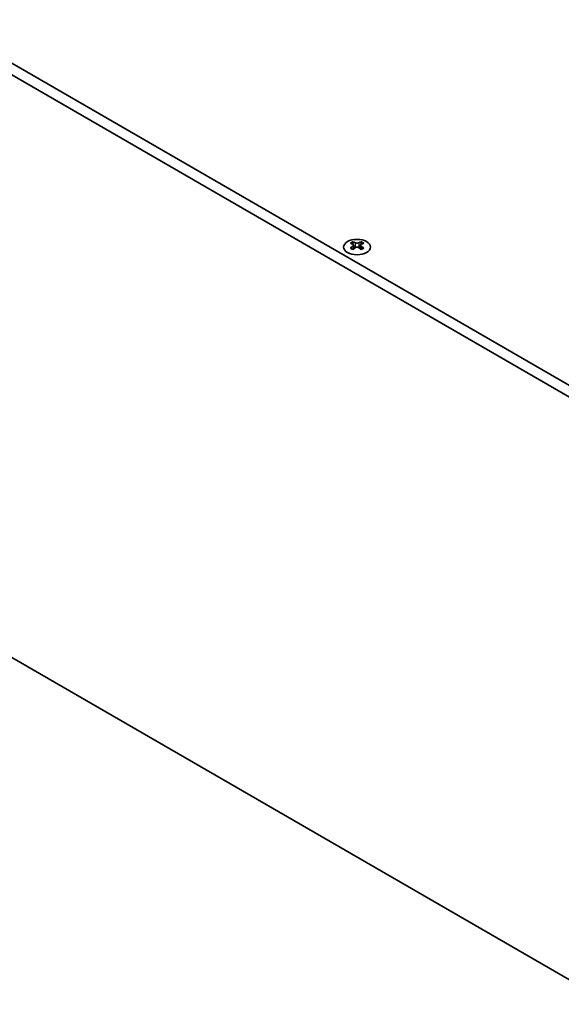
# Model space of a CAD drawing. Units: millimetres. Extents: x 0 to 9033, y 0 to 1405.
# Drawn here: x 332 to 446, y 166 to 372 of the extents above; entities that cross this region are included whole.
import ezdxf

# ---------------------------------------------------------------- set-up
doc = ezdxf.new("R2010")
doc.units = ezdxf.units.MM
doc.header["$LTSCALE"] = 4
doc.layers.add('Visible (ISO)', color=7, linetype='Continuous', lineweight=35)
doc.layers.add('Visible Narrow (ISO)', color=7, linetype='Continuous', lineweight=25)

msp = doc.modelspace()

# ---------------------------------------------------------------- linework, layer by layer
at = {"layer": 'Visible (ISO)'}
for p, q in [((458.2895, 288.9547), (157.062, 462.8685)), ((154.9407, 461.6437), (456.1682, 287.73)), ((456.1682, 166.072), (154.9407, 339.9858)), ((402.0568, 325.2911), (402.0568, 325.0745)), ((403.7893, 325.2911), (403.7893, 325.0745)), ((402.1856, 324.6056), (402.1856, 323.7839)), ((403.6605, 324.6056), (403.6605, 323.7839))]:
    msp.add_line(p, q, dxfattribs=at)
msp.add_ellipse((402.923, 324.1865), major_axis=(2.8, 0), ratio=0.57735027, dxfattribs=at)
for centre, major_axis, start_param, end_param in [((401.7917, 319.2449), (3.6136, 6.259), 0.73348815, 0.83730818), ((402.6579, 318.4386), (-3.6964, 6.4023), 5.61642416, 5.71594113), ((403.1882, 318.7448), (3.6964, -6.4023), 2.47483151, 2.57434848), ((402.7639, 324.6662), (0.5, -0.866), 3.92699082, 4.29658814), ((402.6579, 318.7448), (3.6964, 6.4023), 0.56724417, 0.66676114), ((403.0821, 324.6662), (0.5, 0.866), 5.12818982, 5.49778714), ((404.0544, 319.2449), (3.6136, -6.259), 2.30428447, 2.40810451), ((403.1882, 318.4386), (-3.6964, -6.4023), 3.70883683, 3.8083538), ((402.6579, 318.7448), (3.6964, 6.4023), 0.90403518, 1.00355215), ((401.7917, 317.9385), (-3.6136, 6.259), 5.44587713, 5.54969716), ((403.1882, 318.4386), (-3.6964, -6.4023), 4.04562784, 4.14514481), ((402.7639, 324.6662), (0.5, -0.866), 4.54004732, 5.14665184), ((402.6579, 318.4386), (-3.6964, 6.4023), 5.27963315, 5.37915012), ((403.0821, 324.6662), (0.5, 0.866), 4.27812612, 4.88473064), ((404.0544, 317.9385), (-3.6136, -6.259), 3.8750808, 3.97890083), ((403.1882, 318.7448), (3.6964, -6.4023), 2.1380405, 2.23755747)]:
    msp.add_ellipse(centre, major_axis=major_axis, ratio=0.57735027, start_param=start_param, end_param=end_param, dxfattribs=at)
for points in [[(402.5695, 325.0957), (402.6137, 325.0763), (402.6698, 325.0594), (402.793, 325.0369), (402.8601, 325.0313), (402.986, 325.0313), (403.0531, 325.0369), (403.1763, 325.0594), (403.2324, 325.0763), (403.2766, 325.0957)], [(402.0392, 324.3813), (402.0834, 324.4129), (402.1219, 324.4506), (402.173, 324.5287), (402.1856, 324.5692), (402.1856, 324.6419), (402.173, 324.6789), (402.1219, 324.743), (402.0834, 324.7701), (402.0392, 324.7896)], [(403.2766, 324.0751), (403.2324, 324.1067), (403.1763, 324.1342), (403.0531, 324.1708), (402.986, 324.1798), (402.8601, 324.1798), (402.793, 324.1708), (402.6698, 324.1342), (402.6137, 324.1067), (402.5695, 324.0751)], [(403.8069, 324.7896), (403.7627, 324.7701), (403.7242, 324.743), (403.6731, 324.6789), (403.6605, 324.6419), (403.6605, 324.5692), (403.6731, 324.5287), (403.7242, 324.4506), (403.7627, 324.4129), (403.8069, 324.3813)]]:
    msp.add_open_spline(points, degree=3, knots=[0.076192776, 0.076192776, 0.076192776, 0.076192776, 0.0950828432, 0.0950828432, 0.1139729103, 0.1139729103, 0.1328629774, 0.1328629774, 0.1517530446, 0.1517530446, 0.1517530446, 0.1517530446], dxfattribs=at)
at = {"layer": 'Visible Narrow (ISO)'}
for p, q in [((402.0568, 325.0745), (401.7604, 324.9033)), ((402.5695, 325.0957), (402.5695, 324.0751)), ((403.2766, 325.0957), (403.2766, 324.0751)), ((404.0857, 324.9033), (403.7893, 325.0745)), ((402.0392, 324.3813), (402.0392, 323.6897)), ((403.8069, 324.3813), (403.8069, 323.6897))]:
    msp.add_line(p, q, dxfattribs=at)

doc.saveas('drawing.dxf')
